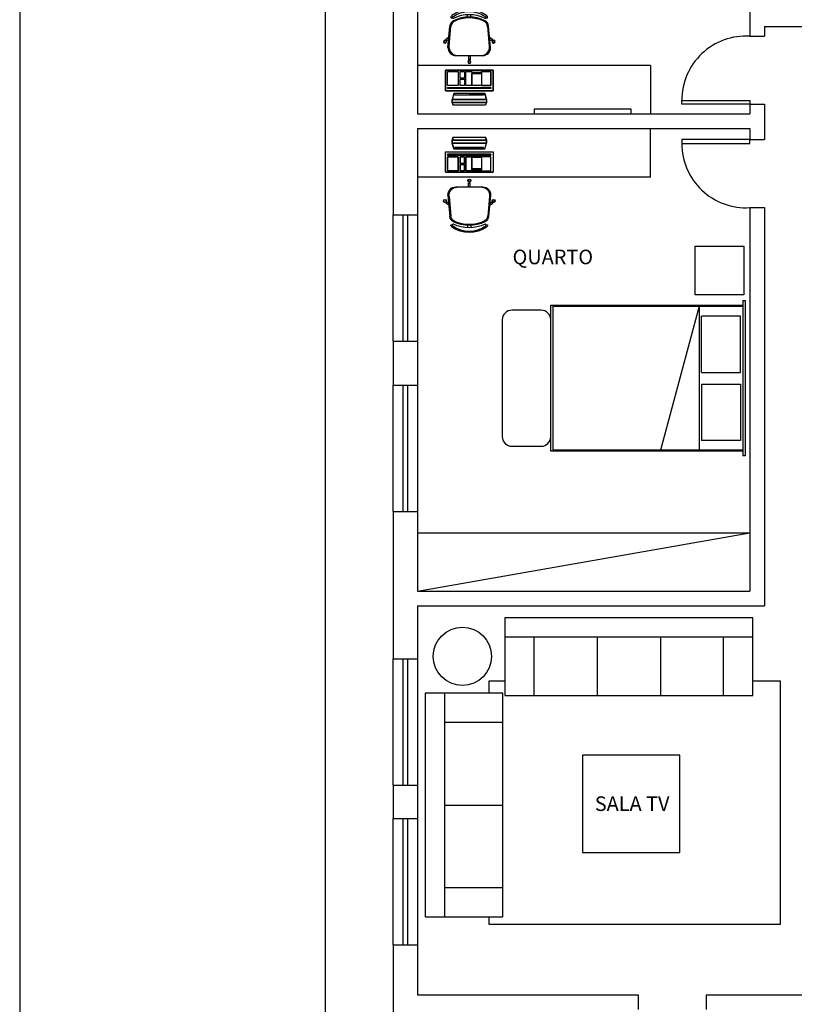
# Model space of a CAD drawing. Extents: x 7089 to 54806, y -32174 to 0.
# Drawn here: x 32334 to 33131, y -13817 to -12805 of the extents above; entities that cross this region are included whole.
import ezdxf

# ---------------------------------------------------------------- set-up
doc = ezdxf.new("R2010")
doc.units = 0
doc.header["$MEASUREMENT"] = 0
doc.linetypes.add('DASHED', pattern=[0.75, 0.5, -0.25])
doc.layers.get('0').update_dxf_attribs({"linetype": 'CONTINUOUS'})
for name, color, linetype in [('02', 2, 'CONTINUOUS'), ('CANETA01', 1, 'CONTINUOUS'), ('CANETA02', 2, 'CONTINUOUS'), ('CANETA06', 6, 'CONTINUOUS'), ('MOBIL', 2, 'CONTINUOUS'), ('P02', 2, 'CONTINUOUS')]:
    doc.layers.add(name, color=color, linetype=linetype)
doc.styles.add('RSA', font='romans.shx')

# ---------------------------------------------------------------- blocks, each defined once
blk = doc.blocks.new('PA2')
at = {"color": 7, "linetype": 'BYBLOCK'}
for p, q in [((17, -0.6), (17, 1.8)), ((20.5, -0.6), (20.5, 1.8)), ((-3.2, -31.8), (-1.2, -9.9)), ((40.7, -31.8), (38.7, -9.9)), ((-6.3, -24.3), (-7.8, -26.1)), ((-4.8, -25.5), (-6.3, -27.3)), ((-2.6, -21.7), (-5.4, -23.6)), ((-5.2, -23.7), (-5.4, -23.6)), ((-4.2, -24.5), (-4.4, -24.4)), ((-2.7, -24), (-4.2, -24.5)), ((40.1, -21.7), (42.9, -23.6)), ((40.2, -24), (41.7, -24.5)), ((41.7, -24.5), (41.9, -24.4)), ((42.3, -25.5), (43.8, -27.3)), ((42.7, -23.7), (42.9, -23.6)), ((43.7, -24.3), (45.2, -26.1)), ((18, -40.2), (18, -44.4)), ((19.5, -40.2), (19.5, -44.4)), ((17.8, -45.5), (17.8, -47.9)), ((18, -44.4), (18.2, -44.4)), ((19.3, -44.4), (19.5, -44.4)), ((19.7, -45.5), (19.7, -47.9))]:
    blk.add_line(p, q, dxfattribs=at)
at = {"linetype": 'BYBLOCK'}
for p, q in [((-2.1, -30.8), (-0.2, -10.3)), ((39.6, -30.8), (37.7, -10.3)), ((4.8, -40.2), (32.7, -40.2))]:
    blk.add_line(p, q, dxfattribs=at)
blk.add_lwpolyline([(35, -2, 0.237888), (2.4, -2, -0.605717), (1.4, -0.6, -0.122717), (1.7, -0.2, -0.323529), (35.7, -0.2, -0.122717), (36.1, -0.6, -0.605717)], format="xyb", close=True, dxfattribs=at)
at = {"color": 7, "linetype": 'BYBLOCK'}
for centre in [(-5.1, -24.4), (42.6, -24.4), (18.7, -44.8)]:
    blk.add_circle(centre, 0.5, dxfattribs=at)
for centre, radius, start, end in [((0.5, -0.6), 0.782, 134.6745, 330.1891), ((2.5, -1.2), 2.75, 126.5429, 154.8545), ((18.7, -23.7), 30.5, 54.1238, 125.8762), ((36.9, -0.6), 0.782, 209.8109, 45.3255), ((35, -1.2), 2.75, 25.1455, 53.4571), ((5.8, -10.6), 7, 116.3953, 174.8788), ((18.7, -36.7), 36.2, 63.6047, 116.3953), ((31.7, -10.6), 7, 5.1212, 63.6047), ((-6.3, -25.8), 1.5, 61.6334, 37.4537), ((-5.1, -24.4), 0.75, 1.8103, 98.1897), ((42.6, -24.4), 0.75, 81.8103, 178.1897), ((43.8, -25.8), 1.5, 142.5463, 118.3666), ((4.8, -32.2), 8, 177.4308, 270), ((32.7, -32.2), 8, 270, 2.5692), ((18.8, -46.7), 1.5, 102.5463, 78.3666), ((18.7, -44.9), 0.75, 41.8103, 138.1897)]:
    blk.add_arc(centre, radius, start, end, dxfattribs=at)
at = {"linetype": 'BYBLOCK'}
for centre, radius, start, end in [((6.7, -11), 7, 114.2639, 174.7001), ((2.5, -1.2), 1.25, 126.8699, 154.8545), ((18.7, -37.6), 36.2, 65.7361, 114.2639), ((30.7, -11), 7, 5.2999, 65.7361), ((6.7, -31.3), 8.87, 176.7478, 264.4075), ((30.8, -31.3), 8.87, 275.5925, 3.2522)]:
    blk.add_arc(centre, radius, start, end, dxfattribs=at)
blk = doc.blocks.new('A$C7BA720F0')
at = {"layer": 'MOBIL', "rotation": 270}
blk.add_blockref('PA2', (48.2, 45.3), dxfattribs=at)

msp = doc.modelspace()

# ---------------------------------------------------------------- linework, layer by layer
at = {"layer": 'CANETA01', "linetype": 'DASHED'}
msp.add_line((32648.142, -12397.577), (32648.142, -14503.577), dxfattribs=at)
at = {"layer": 'CANETA01'}
for points in [[(32816.682, -13727.4), (32816.682, -13734.86), (33116.682, -13734.86), (33116.682, -13484.86), (33088.119, -13484.86)], [(32833.119, -13484.86), (32816.682, -13484.86), (32816.682, -13497.4)]]:
    msp.add_lwpolyline(points, dxfattribs=at)
for centre, start, end in [((33081.142, -12887.456), 86.525302, 180.105329), ((33081.142, -12932.032), 179.894671, 273.474698)]:
    msp.add_arc(centre, 66, start, end, dxfattribs=at)
at = {"layer": 'CANETA02', "linetype": 'CONTINUOUS'}
for p, q in [((32718.142, -13135.15), (32718.142, -13005.15)), ((32743.142, -13005.15), (32743.142, -13135.15)), ((32718.142, -13310.577), (32718.142, -13180.577)), ((32743.142, -13180.577), (32743.142, -13310.577))]:
    msp.add_line(p, q, dxfattribs=at)
at = {"layer": 'CANETA02', "linetype": 'CONTINUOUS', "ltscale": 0.3}
for p, q in [((32728.142, -13005.15), (32728.142, -13135.15)), ((32733.142, -13005.15), (32733.142, -13135.15)), ((32728.142, -13180.577), (32728.142, -13310.577)), ((32733.142, -13180.577), (32733.142, -13310.577)), ((32728.142, -13461.895), (32728.142, -13591.895)), ((32733.142, -13461.895), (32733.142, -13591.895)), ((32728.142, -13626.259), (32728.142, -13756.259)), ((32733.142, -13626.259), (32733.142, -13756.259))]:
    msp.add_line(p, q, dxfattribs=at)
at = {"layer": 'CANETA02'}
for p, q in [((32743.142, -13332.577), (33085.142, -13332.577)), ((32743.142, -13392.577), (33085.142, -13332.577)), ((32718.142, -13591.895), (32718.142, -13461.895)), ((32743.142, -13461.895), (32743.142, -13591.895)), ((32718.142, -13756.259), (32718.142, -13626.259)), ((32743.142, -13626.259), (32743.142, -13756.259))]:
    msp.add_line(p, q, dxfattribs=at)
for points in [[(33015.142, -12887.577), (33085.142, -12887.577), (33085.142, -12891.577), (33015.142, -12891.577)], [(33015.142, -12931.91), (33085.142, -12931.91), (33085.142, -12927.91), (33015.142, -12927.91)]]:
    msp.add_lwpolyline(points, close=True, dxfattribs=at)
at = {"layer": 'CANETA06'}
for p, q in [((32334.045, -11838.577), (32334.045, -14718.577)), ((32718.142, -12763.655), (32718.142, -13005.15)), ((32743.142, -12763.655), (32743.142, -12901.577)), ((33085.142, -12796.577), (33085.142, -12821.577)), ((33100.142, -12811.577), (33100.142, -12821.577)), ((33100.142, -12811.577), (33205.142, -12811.577)), ((33085.142, -12821.577), (33100.142, -12821.577)), ((33085.142, -12891.577), (33100.142, -12891.577)), ((33085.142, -12891.577), (33085.142, -12901.577)), ((33100.142, -12891.577), (33100.142, -12927.91)), ((32743.142, -12901.577), (33085.142, -12901.577)), ((32743.142, -12916.577), (32743.142, -13005.15)), ((32743.142, -12916.577), (33085.142, -12916.577)), ((32743.142, -12916.577), (32743.142, -12961.577)), ((33085.142, -12916.577), (33085.142, -12927.91)), ((33085.142, -12917.91), (33085.142, -12927.91)), ((33085.142, -12927.91), (33100.142, -12927.91)), ((33085.142, -12997.91), (33100.142, -12997.91)), ((33085.142, -12997.91), (33085.142, -13392.577)), ((33100.142, -12997.91), (33100.142, -13407.577)), ((32718.142, -13135.15), (32718.142, -13180.577)), ((32743.142, -13135.15), (32743.142, -13180.577)), ((32718.142, -13310.577), (32718.142, -13461.895)), ((32743.142, -13310.577), (32743.142, -13392.577)), ((32743.142, -13392.577), (33085.142, -13392.577)), ((32743.142, -13407.577), (33100.142, -13407.577)), ((32743.142, -13407.577), (32743.142, -13461.895)), ((32743.142, -13410.577), (32743.142, -13461.895)), ((32718.142, -13591.895), (32718.142, -13626.259)), ((32743.142, -13591.895), (32743.142, -13626.259)), ((32718.142, -13756.259), (32718.142, -13947.577)), ((32743.142, -13756.259), (32743.142, -13807.577)), ((32743.142, -13807.577), (32970.142, -13807.577)), ((32970.142, -13807.577), (32970.142, -13822.577)), ((33040.142, -13807.577), (33040.142, -13822.577)), ((33040.142, -13807.577), (33195.142, -13807.577))]:
    msp.add_line(p, q, dxfattribs=at)
at = {"layer": 'CANETA06', "linetype": 'CONTINUOUS', "ltscale": 0.3}
for p, q in [((32718.142, -13005.15), (32743.142, -13005.15)), ((32718.142, -13135.15), (32743.142, -13135.15)), ((32718.142, -13180.577), (32743.142, -13180.577)), ((32718.142, -13310.577), (32743.142, -13310.577)), ((32718.142, -13461.895), (32743.142, -13461.895)), ((32718.142, -13591.895), (32743.142, -13591.895)), ((32718.142, -13626.259), (32743.142, -13626.259)), ((32718.142, -13756.259), (32743.142, -13756.259))]:
    msp.add_line(p, q, dxfattribs=at)
at = {"layer": 'MOBIL'}
for p, q in [((32983.142, -12851.577), (32743.142, -12851.577)), ((32983.142, -12851.577), (32983.142, -12901.577)), ((32821.086, -12856.6), (32772.086, -12856.6)), ((32821.086, -12856.6, -2), (32772.086, -12856.6, -2)), ((32772.086, -12856.6), (32772.086, -12877.6)), ((32772.086, -12856.6), (32772.086, -12856.6, -2)), ((32821.086, -12877.6), (32821.086, -12856.6)), ((32821.086, -12856.6), (32821.086, -12856.6, -2)), ((32772.086, -12877.6), (32821.086, -12877.6)), ((32780.586, -12880.624), (32778.836, -12886.624)), ((32796.586, -12880.624), (32780.586, -12880.624)), ((32781.851, -12882.124), (32781.851, -12880.624)), ((32811.321, -12880.624), (32781.851, -12880.624)), ((32811.321, -12882.124), (32781.851, -12882.124)), ((32799.851, -12880.624, 5), (32783.101, -12880.624, 5)), ((32796.586, -12880.624), (32812.586, -12880.624)), ((32811.321, -12880.624), (32811.321, -12880.624)), ((32811.321, -12880.624), (32811.321, -12880.624)), ((32811.321, -12880.624), (32811.321, -12882.124)), ((32812.586, -12880.624), (32814.336, -12886.624)), ((32778.836, -12889.624, -1), (32778.836, -12886.624)), ((32778.836, -12886.624), (32778.836, -12889.624)), ((32814.336, -12886.624), (32778.836, -12886.624)), ((32778.836, -12886.624), (32814.336, -12886.624)), ((32778.836, -12889.624, -1), (32779.836, -12892.624, -1)), ((32779.836, -12892.624, -1), (32778.836, -12889.624, -1)), ((32814.336, -12889.624, -1), (32778.836, -12889.624, -1)), ((32814.336, -12889.624), (32778.836, -12889.624)), ((32797.586, -12886.624), (32814.336, -12886.624)), ((32814.336, -12889.624, -1), (32813.336, -12892.624, -1)), ((32814.336, -12889.624, -1), (32813.336, -12892.624, -1)), ((32814.336, -12886.624), (32814.336, -12889.624, -1)), ((32814.336, -12886.624), (32814.336, -12889.624)), ((32983.142, -12966.577), (32983.142, -12916.577)), ((32778.836, -12928.53, -1), (32779.836, -12925.53, -1)), ((32779.836, -12925.53, -1), (32778.836, -12928.53, -1)), ((32778.836, -12928.53, -1), (32778.836, -12931.53)), ((32814.336, -12928.53, -1), (32778.836, -12928.53, -1)), ((32778.836, -12931.53), (32778.836, -12928.53)), ((32814.336, -12928.53), (32778.836, -12928.53)), ((32780.586, -12937.53), (32778.836, -12931.53)), ((32814.336, -12931.53), (32778.836, -12931.53)), ((32778.836, -12931.53), (32814.336, -12931.53)), ((32797.586, -12931.53), (32814.336, -12931.53)), ((32812.586, -12937.53), (32814.336, -12931.53)), ((32814.336, -12928.53, -1), (32813.336, -12925.53, -1)), ((32814.336, -12928.53, -1), (32813.336, -12925.53, -1)), ((32814.336, -12931.53), (32814.336, -12928.53, -1)), ((32814.336, -12931.53), (32814.336, -12928.53)), ((32772.086, -12940.554), (32821.086, -12940.554)), ((32772.086, -12961.554), (32772.086, -12940.554)), ((32796.586, -12937.53), (32780.586, -12937.53)), ((32781.851, -12936.03), (32781.851, -12937.53)), ((32811.321, -12936.03), (32781.851, -12936.03)), ((32811.321, -12937.53), (32781.851, -12937.53)), ((32799.851, -12937.53, 5), (32783.101, -12937.53, 5)), ((32796.586, -12937.53), (32812.586, -12937.53)), ((32811.321, -12937.53), (32811.321, -12936.03)), ((32811.321, -12937.53), (32811.321, -12937.53)), ((32811.321, -12937.53), (32811.321, -12937.53)), ((32821.086, -12940.554), (32821.086, -12961.554)), ((32821.086, -12961.554), (32772.086, -12961.554)), ((32821.086, -12961.554, -2), (32772.086, -12961.554, -2)), ((32772.086, -12961.554), (32772.086, -12961.554, -2)), ((32821.086, -12961.554), (32821.086, -12961.554, -2)), ((32983.142, -12966.577), (32743.142, -12966.577)), ((33077.908, -13093.377), (33077.908, -13253.377)), ((33077.908, -13093.377), (33080.408, -13093.377)), ((33080.408, -13093.377), (33080.408, -13253.377)), ((32880.408, -13098.377), (33077.908, -13098.377)), ((32880.408, -13248.377), (32880.408, -13098.377)), ((32882.908, -13248.377), (32882.908, -13098.377)), ((32882.908, -13099.377), (33077.908, -13099.377)), ((33032.908, -13099.377), (32993.415, -13247.377)), ((33032.908, -13099.377), (33032.908, -13248.377)), ((33075.408, -13109.377), (33035.408, -13109.377)), ((33035.408, -13167.377), (33035.408, -13109.377)), ((33075.408, -13167.377), (33075.408, -13109.377)), ((33035.408, -13167.377), (33075.408, -13167.377)), ((33035.408, -13179.377), (33075.408, -13179.377)), ((33035.408, -13179.377), (33035.408, -13237.377)), ((33075.408, -13179.377), (33075.408, -13237.377)), ((33075.408, -13237.377), (33035.408, -13237.377)), ((33077.908, -13247.377), (32882.908, -13247.377)), ((33077.908, -13248.377), (32880.408, -13248.377)), ((33080.408, -13253.377), (33077.908, -13253.377)), ((32833.119, -13419.696), (32833.119, -13499.696)), ((33088.119, -13419.696), (32833.119, -13419.696)), ((33088.119, -13499.696), (33088.119, -13419.696)), ((33088.119, -13439.696), (32833.119, -13439.696)), ((32863.119, -13439.696), (32863.119, -13499.696)), ((32928.119, -13439.696), (32928.119, -13499.696)), ((32993.119, -13439.696), (32993.119, -13499.696)), ((33058.119, -13499.696), (33058.119, -13439.696)), ((32751.087, -13497.4), (32751.087, -13727.4)), ((32831.087, -13497.4), (32751.087, -13497.4)), ((32771.087, -13497.4), (32771.087, -13727.4)), ((32831.087, -13727.4), (32831.087, -13497.4)), ((32833.119, -13499.696), (33088.119, -13499.696)), ((32831.087, -13527.4), (32771.087, -13527.4)), ((32771.087, -13612.4), (32831.087, -13612.4)), ((32771.087, -13697.4), (32831.087, -13697.4)), ((32751.087, -13727.4), (32831.087, -13727.4))]:
    msp.add_line(p, q, dxfattribs=at)
at = {"layer": 'MOBIL', "extrusion": (1.22461e-16, 1, 0)}
for p, q in [((32778.836, -12889.624), (32778.836, -12889.624, -1)), ((32814.336, -12889.624), (32814.336, -12889.624, -1))]:
    msp.add_line(p, q, dxfattribs=at)
at = {"layer": 'MOBIL', "extrusion": (1.22461e-16, -1, 0)}
for p, q in [((32778.836, -12928.53), (32778.836, -12928.53, -1)), ((32814.336, -12928.53), (32814.336, -12928.53, -1))]:
    msp.add_line(p, q, dxfattribs=at)
at = {"layer": 'MOBIL'}
for points in [[(32785.13, -12858.011), (32785.13, -12872.367), (32774.279, -12872.367), (32774.279, -12858.011), (32785.13, -12858.011)], [(32791.63, -12858.011), (32791.63, -12864.603), (32787.13, -12864.603), (32787.13, -12858.011), (32791.63, -12858.011)], [(32818.654, -12858.011), (32818.654, -12872.367), (32793.13, -12872.367), (32793.13, -12858.011), (32799.13, -12858.011), (32799.13, -12860.011), (32809.13, -12860.011), (32809.13, -12858.011), (32818.654, -12858.011)], [(32808.63, -12858.511), (32808.63, -12859.511), (32799.63, -12859.511), (32799.63, -12858.511), (32808.63, -12858.511)], [(32791.63, -12865.603), (32791.63, -12872.367), (32787.13, -12872.367), (32787.13, -12865.603), (32791.63, -12865.603)], [(32785.13, -12960.143), (32785.13, -12945.788), (32774.279, -12945.788), (32774.279, -12960.143), (32785.13, -12960.143)], [(32791.63, -12952.552), (32791.63, -12945.788), (32787.13, -12945.788), (32787.13, -12952.552), (32791.63, -12952.552)], [(32791.63, -12960.143), (32791.63, -12953.552), (32787.13, -12953.552), (32787.13, -12960.143), (32791.63, -12960.143)], [(32818.654, -12960.143), (32818.654, -12945.788), (32793.13, -12945.788), (32793.13, -12960.143), (32799.13, -12960.143), (32799.13, -12958.143), (32809.13, -12958.143), (32809.13, -12960.143), (32818.654, -12960.143)], [(32808.63, -12959.643), (32808.63, -12958.643), (32799.63, -12958.643), (32799.63, -12959.643), (32808.63, -12959.643)]]:
    msp.add_lwpolyline(points, dxfattribs=at)
for points in [[(32818.654, -12874.385), (32818.654, -12875.385), (32774.279, -12875.385), (32774.279, -12874.385)], [(32863.142, -12901.577), (32963.142, -12901.577), (32963.142, -12896.577), (32863.142, -12896.577)], [(32818.654, -12943.769), (32818.654, -12942.769), (32774.279, -12942.769), (32774.279, -12943.769)], [(32913.133, -13661.234), (33013.133, -13661.234), (33013.133, -13561.234), (32913.133, -13561.234)]]:
    msp.add_lwpolyline(points, close=True, dxfattribs=at)
msp.add_lwpolyline([(32840.408, -13243.377), (32870.408, -13243.377, 0.41421356), (32880.408, -13233.377), (32880.408, -13113.377, 0.41421356), (32870.408, -13103.377), (32840.408, -13103.377, 0.41421356), (32830.408, -13113.377), (32830.408, -13233.377, 0.41421356)], format="xyb", close=True, dxfattribs=at)
msp.add_circle((32789.45, -13459.472), 30, dxfattribs=at)
for points in [[(32772.086, -12856.6), (32772.086, -12856.6, -2), (32821.086, -12856.6, -2), (32821.086, -12856.6)], [(32821.086, -12877.6), (32772.086, -12877.6), (32772.086, -12856.6), (32821.086, -12856.6)], [(32785.13, -12872.367), (32774.279, -12872.367), (32774.279, -12858.011), (32785.13, -12858.011)], [(32791.63, -12864.603), (32787.13, -12864.603), (32787.13, -12858.011), (32791.63, -12858.011)], [(32793.13, -12872.367), (32793.13, -12858.011), (32799.13, -12858.011), (32799.13, -12872.274)], [(32809.13, -12872.274), (32799.13, -12872.274), (32799.13, -12860.011), (32809.13, -12860.011)], [(32808.63, -12859.511), (32799.63, -12859.511), (32799.63, -12858.511), (32808.63, -12858.511)], [(32818.654, -12872.367), (32818.654, -12858.011), (32809.13, -12858.011), (32809.13, -12872.274)], [(32791.63, -12872.367), (32787.13, -12872.367), (32787.13, -12865.603), (32791.63, -12865.603)], [(32818.654, -12875.385), (32774.279, -12875.385), (32774.279, -12874.385), (32818.654, -12874.385)], [(32814.336, -12886.624), (32812.586, -12880.624), (32780.586, -12880.624), (32778.836, -12886.624)], [(32814.336, -12889.624), (32778.836, -12889.624), (32778.836, -12886.624), (32814.336, -12886.624)], [(32813.336, -12892.624, -1), (32779.836, -12892.624, -1), (32778.836, -12889.624, -1), (32814.336, -12889.624, -1)], [(32814.336, -12928.53, -1), (32778.836, -12928.53, -1), (32779.836, -12925.53, -1), (32813.336, -12925.53, -1)], [(32814.336, -12931.53), (32778.836, -12931.53), (32778.836, -12928.53), (32814.336, -12928.53)], [(32778.836, -12931.53), (32780.586, -12937.53), (32812.586, -12937.53), (32814.336, -12931.53)], [(32821.086, -12961.554), (32772.086, -12961.554), (32772.086, -12940.554), (32821.086, -12940.554)], [(32818.654, -12943.769), (32774.279, -12943.769), (32774.279, -12942.769), (32818.654, -12942.769)], [(32785.13, -12960.143), (32774.279, -12960.143), (32774.279, -12945.788), (32785.13, -12945.788)], [(32791.63, -12952.552), (32787.13, -12952.552), (32787.13, -12945.788), (32791.63, -12945.788)], [(32791.63, -12960.143), (32787.13, -12960.143), (32787.13, -12953.552), (32791.63, -12953.552)], [(32799.13, -12945.88), (32799.13, -12960.143), (32793.13, -12960.143), (32793.13, -12945.788)], [(32809.13, -12958.143), (32799.13, -12958.143), (32799.13, -12945.88), (32809.13, -12945.88)], [(32809.13, -12945.88), (32809.13, -12960.143), (32818.654, -12960.143), (32818.654, -12945.788)], [(32821.086, -12961.554), (32821.086, -12961.554, -2), (32772.086, -12961.554, -2), (32772.086, -12961.554)], [(32808.63, -12959.643), (32799.63, -12959.643), (32799.63, -12958.643), (32808.63, -12958.643)]]:
    msp.add_3dface(points, dxfattribs=at)
at = {"layer": 'P02'}
msp.add_lwpolyline([(33079.01, -13037.51), (33079.01, -13087.51), (33029.01, -13087.51), (33029.01, -13037.51)], close=True, dxfattribs=at)

# ---------------------------------------------------------------- block references
at = {"layer": 'MOBIL', "rotation": 90}
msp.add_blockref('A$C7BA720F0', (32823.091, -12849.53), dxfattribs=at)
at = {"layer": 'MOBIL', "xscale": -1, "rotation": 90}
msp.add_blockref('A$C7BA720F0', (32823.091, -12968.624), dxfattribs=at)

# ---------------------------------------------------------------- texts
at = {"layer": '02', "color": 2, "char_height": 15, "attachment_point": 2, "style": 'RSA'}
for s, insert in [('QUARTO', (32882.491, -13041.13)), ('SALA TV', (32964.088, -13603.529))]:
    msp.add_mtext(s, dxfattribs=dict(at, insert=insert))

doc.saveas('drawing.dxf')
